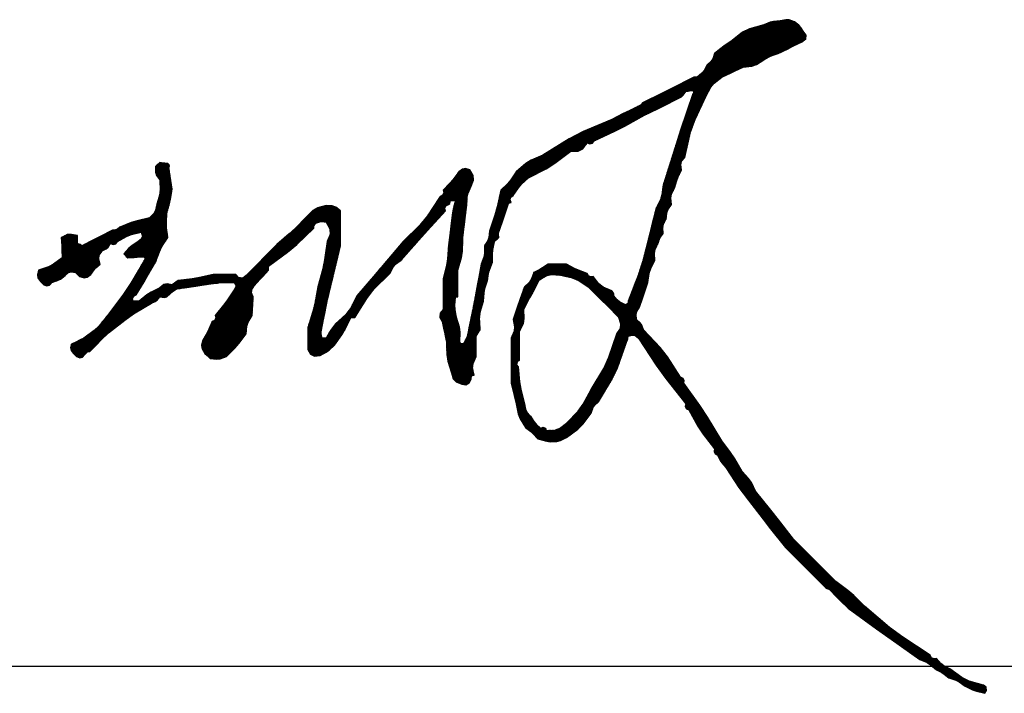
# Model space of a CAD drawing. Units: inches. Extents: x 913718 to 1439083, y -446340 to 80226.
# Drawn here: x 1190247 to 1191246, y -243182 to -242498 of the extents above; entities that cross this region are included whole.
import ezdxf

# ---------------------------------------------------------------- set-up
doc = ezdxf.new("R2010")
doc.units = ezdxf.units.IN
doc.header["$LTSCALE"] = 1000
doc.header["$MEASUREMENT"] = 0
for name, color, linetype in [('Sdjz_协同图框', 7, 'Continuous'), ('TK-SDAD', 7, 'Continuous'), ('电子签名', 240, 'Continuous')]:
    doc.layers.add(name, color=color, linetype=linetype)

# ---------------------------------------------------------------- blocks, each defined once
blk = doc.blocks.new('GeYuanFrame_08583223_暖通空调_E图框', base_point=(10.6105, 4.2489))
at = {"layer": 'TK-SDAD'}
blk.add_line((519.6105, 166.2489), (594.6105, 166.2489), dxfattribs=at)
blk = doc.blocks.new('A$C60BA5FE2')
h = blk.add_hatch()
h.set_pattern_fill('ANSI31', color=256, scale=0.1, style=0)
h.set_pattern_definition([(45, (3.73286, -62.31499), (-0.1122532, 0.1122532), [])])
h.paths.add_polyline_path([(540.24, 125.53), (540.45, 124.66), (543.98, 124.84), (545.92, 125.52), (548.79, 127.57), (553.48, 132.5), (555.55, 135.35), (558.79, 141.33), (563.86, 149.85), (565.99, 154.45), (569.21, 163.83), (570.64, 166.11), (570.87, 167.94), (570.04, 170.5), (565.21, 175.34), (562.79, 177.75), (557.96, 182.59), (553.77, 185.46), (551.26, 186.54), (546.29, 187.59), (542.7, 187.89), (540.6, 187.39), (537.54, 185.5), (535.05, 180.83), (533.8, 178.49), (531.29, 173.83), (531.51, 170.11), (531.14, 168.07), (529.62, 164.67), (529.62, 160), (529.62, 157.66), (529.62, 153), (528.72, 152.52), (528.51, 151.24), (529.2, 150.5), (529.76, 144.44), (530.26, 141.4), (531.7, 135.49), (532.13, 133.3), (532.71, 132.15), (534.2, 130.49), (535.51, 128.24), (536.39, 127.18), (538.37, 125.49), (539.13, 125.97)], flags=16)
h.paths.add_polyline_path([(715.15, 18.84), (718.41, 17.97), (719.19, 19.06), (719.02, 20.43), (718, 21.3), (712.11, 22.94), (709.18, 24.36), (704.24, 27.97), (701.78, 29.15), (700.6, 30.05), (698.82, 32.14), (697.72, 31.94), (696.83, 32.39), (696.32, 33.39), (685.18, 40.71), (679.8, 44.74), (669.65, 53.39), (665.29, 57.72), (662.93, 59.75), (657.98, 63.39), (651.15, 70.23), (647.73, 73.65), (640.89, 80.48), (634.76, 88.34), (631.67, 92.26), (625.47, 100.07), (623.75, 103.5), (622.63, 105.14), (620.06, 107.99), (617.04, 113.19), (615.36, 115.71), (611.72, 120.49), (605.97, 130.09), (602.88, 134.78), (596.3, 143.83), (596.49, 144.93), (596.05, 145.82), (595.05, 146.33), (589.75, 154.5), (586.7, 158.39), (580.05, 165.5), (579.31, 167.39), (578.66, 168.32), (577.13, 169.67), (576.98, 171.72), (577.28, 172.92), (578.38, 174.67), (579.71, 178.67), (580.38, 180.67), (581.71, 184.67), (582.33, 188.47), (582.94, 190.38), (584.63, 193.84), (584.4, 196.54), (584.69, 198.07), (585.88, 200.51), (586.46, 202.28), (586.9, 203.15), (587.97, 204.68), (587.85, 207.06), (588.14, 208.38), (589.22, 210.51), (589.47, 212.98), (589.93, 214.28), (591.3, 216.34), (591.07, 219.05), (591.36, 220.58), (592.55, 223.01), (593.48, 226.09), (594.07, 227.61), (595.47, 230.51), (595.09, 232.54), (595.43, 233.91), (596.72, 235.52), (599.13, 245.83), (600.92, 250.95), (605.47, 260.52), (607.34, 263.95), (608.68, 265.57), (611.72, 268.02), (615.23, 269.68), (616.98, 270.51), (620.47, 272.19), (623.98, 272.58), (625.82, 273.22), (628.81, 275.11), (631.03, 276.35), (632.22, 276.86), (634.64, 277.61), (638.64, 279.61), (640.64, 280.61), (644.65, 282.61), (645.81, 283.57), (645.99, 285.17), (645.06, 286.36), (643.86, 288.25), (643.07, 289.13), (641.31, 290.53), (639.11, 291.31), (637.77, 291.4), (635.48, 290.94), (632.74, 290.68), (631.35, 290.33), (628.81, 289.28), (623.06, 287.71), (620.18, 286.27), (615.47, 282.61), (612.69, 280.77), (611.35, 279.77), (608.8, 277.61), (608.1, 275.55), (607.45, 274.53), (605.89, 273.02), (604.58, 270.77), (603.7, 269.72), (601.72, 268.02), (600.87, 268.12), (600.38, 268.02), (599.63, 267.61), (591.63, 263.61), (587.63, 261.6), (579.63, 257.6), (579.3, 257.27), (579.13, 257.1), (578.8, 256.77), (574.13, 254.44), (571.8, 253.27), (567.13, 250.94), (555.54, 245.98), (549.89, 243.03), (539.2, 236.35), (534.49, 234.43), (532.21, 233.02), (528.37, 229.68), (526.2, 226.43), (524.92, 224.9), (522.12, 222.18), (520.67, 215.42), (519.75, 212.06), (517.53, 205.51), (517.28, 203.04), (516.82, 201.74), (515.45, 199.67), (515.54, 196.63), (515.27, 195.02), (514.2, 192.17), (513.21, 186.84), (512.71, 184.17), (511.7, 178.84), (510.7, 173.83), (510.2, 171.33), (509.2, 166.33), (508.71, 163.74), (508.27, 162.45), (507.11, 160.08), (506.47, 159.85), (505.91, 159.99), (505.45, 160.5), (505.61, 164.53), (505.35, 166.64), (504.2, 170.5), (503.53, 173.77), (503.45, 175.51), (503.78, 178.84), (504.11, 178.84), (504.28, 178.84), (504.61, 178.84), (504.61, 183.17), (504.61, 185.34), (504.61, 189.67), (506.17, 194.84), (506.6, 197.61), (506.7, 203.01), (507.36, 208.34), (507.7, 211.01), (508.36, 216.34), (508.48, 219.42), (508.84, 221.01), (510.03, 223.85), (511.05, 226.32), (510.93, 228.19), (509.61, 230.51), (507.82, 231), (506.54, 230.77), (505.03, 229.68), (502.75, 226.51), (501.49, 224.99), (498.78, 222.18), (498.97, 221.08), (498.52, 220.19), (497.53, 219.68), (492.34, 211.75), (489.27, 208), (482.52, 201.34), (475.01, 192.52), (471.26, 188.1), (463.77, 179.25), (461.13, 174.2), (459.27, 171.8), (455.02, 168), (453.42, 165.73), (452.67, 164.56), (451.27, 162.17), (450.6, 162.17), (450.27, 162.17), (449.6, 162.17), (449.39, 163.16), (449.3, 163.66), (449.18, 164.67), (450.18, 169.67), (450.68, 172.17), (451.68, 177.17), (453.88, 186.16), (454.96, 190.67), (457.1, 199.67), (457.1, 205.34), (457.1, 208.18), (457.1, 213.84), (455.12, 215.34), (453.74, 215.83), (451.27, 215.93), (447.73, 215.01), (445.91, 213.96), (443.35, 211.34), (438.66, 206.7), (436.23, 204.44), (431.26, 200.09), (426.26, 195.09), (423.76, 192.59), (418.76, 187.59), (417.44, 186.55), (415.68, 186.73), (414.59, 188), (410.93, 188), (409.09, 188), (405.42, 188), (399.81, 186.74), (396.96, 186.24), (391.25, 185.5), (390.25, 184.84), (389.75, 184.5), (388.75, 183.84), (386.73, 184.22), (385.36, 183.88), (383.75, 182.59), (380.21, 180.78), (378.51, 179.67), (375.42, 177.17), (374.42, 177.17), (373.92, 177.17), (372.92, 177.17), (372.73, 178.27), (373.17, 179.16), (374.17, 179.67), (377.36, 184.99), (378.94, 187.66), (382.09, 193.01), (383.59, 197.22), (384.62, 199.28), (387.09, 203.01), (386.5, 206.97), (386.42, 209.01), (386.67, 213.01), (387.74, 216.79), (388.16, 218.72), (388.75, 222.6), (388.25, 226.1), (388, 227.85), (387.5, 231.35), (387.66, 232.02), (387.54, 232.5), (387.09, 233.02), (385.75, 233.1), (385.07, 233.19), (383.75, 233.43), (383.09, 232.77), (382.75, 232.43), (382.09, 231.76), (382.06, 229.5), (382.46, 228.21), (383.75, 226.35), (383.92, 222.32), (383.65, 220.21), (382.5, 216.34), (381.99, 213.94), (381.31, 212.68), (379.58, 210.93), (374.65, 209.79), (372.21, 209.03), (367.5, 207.18), (366.55, 206.34), (365.85, 206.04), (364.58, 205.93), (359.58, 203.43), (357.08, 202.17), (352.08, 199.67), (351.47, 200.1), (351.12, 200.28), (350.41, 200.51), (350.41, 201.84), (350.41, 202.51), (350.41, 203.84), (348.76, 204.11), (347.92, 204.19), (346.24, 204.26), (345.28, 203.69), (344.78, 203.43), (343.74, 203.01), (344.01, 199.68), (344.09, 198.01), (344.16, 194.67), (340.63, 192.17), (338.65, 191.13), (334.57, 189.67), (334.09, 187.87), (334.32, 186.6), (335.41, 185.09), (335.91, 184.59), (336.16, 184.34), (336.66, 183.84), (337.95, 183.36), (339.08, 183.64), (339.99, 184.67), (342.31, 185.51), (343.44, 186.12), (345.41, 187.59), (346.72, 188.74), (347.85, 189.08), (349.58, 188.84), (350.24, 188.17), (350.58, 187.84), (351.25, 187.17), (353.04, 186.68), (354.32, 186.92), (355.83, 188), (357.09, 189.86), (357.87, 190.72), (359.58, 192.17), (358.99, 194.28), (359.21, 195.76), (360.41, 197.59), (362, 198.38), (362.76, 199.04), (363.75, 200.51), (364.89, 200.11), (365.9, 200.4), (366.67, 201.34), (370.24, 203.39), (372.24, 204.18), (376.25, 205.09), (376.69, 203.57), (376.26, 202.3), (375, 201.34), (372.42, 199.67), (371.21, 198.63), (369.17, 196.34), (369.83, 195.67), (370.17, 195.34), (370.83, 194.67), (373.33, 194.92), (374.58, 195), (377.08, 195.09), (377.6, 194.96), (377.83, 194.25), (377.5, 193.84), (372.07, 184.48), (369.05, 179.95), (362.5, 171.33), (359.19, 167.18), (357.2, 165.28), (352.91, 162.17), (350.92, 161.15), (349.92, 160.65), (347.91, 159.67), (347.54, 158.17), (347.77, 157.11), (348.74, 155.91), (349.24, 155.41), (349.49, 155.16), (349.99, 154.66), (351.28, 154.19), (352.41, 154.47), (353.33, 155.5), (353.97, 156.22), (354.47, 156.52), (355.41, 156.75), (358.41, 159.75), (359.91, 161.25), (362.91, 164.25), (369.61, 169.5), (373.13, 171.94), (380.42, 176.34), (381.92, 177.06), (382.64, 177.6), (383.75, 178.84), (385.48, 178.6), (386.61, 178.94), (387.92, 180.09), (388.98, 181.05), (389.58, 181.48), (390.84, 182.17), (392, 182.34), (392.59, 182.42), (393.75, 182.59), (398.42, 183.25), (400.76, 183.59), (405.42, 184.25), (406.59, 184.42), (407.17, 184.5), (408.34, 184.67), (410.51, 184.67), (411.59, 184.67), (413.76, 184.67), (414.45, 183.93), (414.59, 183.09), (414.18, 182.17), (411.27, 177.66), (409.67, 175.48), (406.26, 171.33), (406.45, 170.23), (406, 169.34), (405.01, 168.83), (403.7, 165.75), (402.94, 164.23), (401.26, 161.33), (400.66, 159.22), (400.89, 157.75), (402.09, 155.91), (402.92, 155.08), (403.34, 154.66), (404.17, 153.83), (406.85, 153.56), (408.32, 153.74), (410.84, 154.66), (414.23, 158.13), (415.82, 159.98), (418.76, 163.83), (419.06, 166.98), (419.61, 168.64), (421.26, 171.33), (421.43, 174.34), (421.51, 175.84), (421.68, 178.84), (421.01, 180.55), (421.13, 181.85), (422.09, 183.42), (424.41, 185.94), (425.57, 187.19), (427.93, 189.67), (427.93, 190.34), (427.93, 190.67), (427.93, 191.34), (435.61, 197.07), (439.3, 200.18), (446.27, 206.76), (446.32, 207.66), (446.52, 208.15), (447.1, 208.84), (448.7, 209.33), (449.6, 209.42), (451.27, 209.26), (452.78, 206.47), (452.89, 204.27), (451.68, 201.34), (450.61, 193.93), (449.86, 190.24), (447.93, 183), (446.67, 176.25), (445.83, 172.89), (443.77, 166.33), (443.77, 162.83), (443.77, 161.08), (443.77, 157.58), (444.86, 155.63), (446.55, 154.79), (448.77, 155.08), (451.32, 156.38), (452.54, 157.25), (454.6, 159.25), (457.67, 163.49), (459.03, 165.77), (461.27, 170.5), (461.94, 170.5), (462.27, 170.5), (462.94, 170.5), (467.72, 178.29), (470.63, 181.97), (477.11, 188.42), (478.38, 190.96), (479.4, 192.17), (481.69, 193.84), (488.84, 201.86), (492.42, 205.86), (499.61, 213.84), (499.42, 214.95), (499.87, 215.84), (500.86, 216.34), (501.39, 216.78), (501.54, 217.38), (501.28, 218.01), (502.28, 218.01), (502.78, 218.01), (503.78, 218.01), (503.14, 216.05), (502.88, 215.04), (502.53, 213.01), (501.86, 207.68), (501.53, 205.01), (500.86, 199.67), (500.52, 194.29), (500.09, 191.57), (498.78, 186.34), (498.78, 181.34), (498.78, 178.84), (498.78, 173.83), (497.5, 172.29), (497.36, 170.57), (498.36, 168.83), (499.03, 165.5), (499.36, 163.83), (500.03, 160.5), (500.19, 155.43), (500.62, 152.84), (502.11, 148), (502.82, 145.62), (503.98, 144.34), (506.28, 143.41), (507.99, 143.22), (509.3, 143.94), (510.03, 145.5), (510.05, 146.33), (510.49, 146.91), (511.28, 147.16), (510.68, 150.12), (510.88, 151.91), (512.11, 154.66), (512.11, 158), (512.11, 159.67), (512.11, 163), (512.78, 164), (513.12, 164.5), (513.78, 165.5), (513.51, 170.19), (513.77, 172.65), (515.03, 177.17), (515.3, 180.56), (515.64, 182.27), (516.7, 185.5), (517.17, 188.58), (517.6, 190.13), (518.78, 193.01), (518.72, 196.36), (518.89, 198.07), (519.62, 201.34), (520.28, 202.01), (520.62, 202.34), (521.28, 203.01), (521.15, 204.35), (521.24, 205.08), (521.7, 206.34), (523.03, 210.34), (523.7, 212.34), (525.03, 216.34), (525.34, 216.86), (525.69, 217.1), (526.28, 217.18), (525.88, 218.32), (526.17, 219.34), (527.12, 220.1), (529.27, 223.21), (530.55, 224.66), (533.37, 227.18), (540.56, 230.9), (544.03, 233.1), (550.46, 238.02), (553.44, 238.02), (555.34, 238.96), (557.13, 241.35), (558.27, 240.95), (559.28, 241.24), (560.04, 242.18), (568.34, 246.1), (572.43, 248.19), (580.46, 252.6), (585.8, 255.27), (588.47, 256.6), (593.8, 259.27), (595.35, 260.13), (596.07, 260.77), (597.13, 262.19), (598.13, 262.4), (598.63, 262.48), (599.63, 262.61), (600.15, 262.48), (600.38, 261.77), (600.05, 261.35), (595.07, 246.57), (592.65, 239.15), (587.97, 224.26), (587.44, 220.29), (586.83, 218.27), (585.05, 214.68), (584.05, 210.68), (583.55, 208.68), (582.55, 204.68), (579.69, 193.49), (577.93, 187.95), (573.8, 177.17), (573.81, 176.34), (572.93, 175.68), (572.13, 175.92), (570.25, 176.93), (569.36, 177.64), (567.96, 179.25), (567.9, 180.15), (567.7, 180.65), (567.13, 181.34), (563.64, 182.84), (561.94, 184.16), (559.63, 187.17), (558.52, 186.98), (557.63, 187.43), (557.13, 188.42), (553.69, 189.68), (552.01, 190.43), (548.79, 192.17), (545.79, 192.17), (544.29, 192.17), (541.29, 192.17), (539.08, 190.64), (537.9, 189.96), (535.45, 188.84), (534.55, 186.21), (533.72, 184.91), (531.7, 183), (529.85, 177.68), (528.93, 175.01), (527.12, 169.67), (527.72, 166.71), (527.52, 164.92), (526.28, 162.17), (526.28, 154.83), (526.28, 151.16), (526.28, 143.83), (527.15, 140.5), (527.57, 138.83), (528.37, 135.49), (529.1, 131.44), (529.91, 129.38), (532.12, 125.91), (534.25, 124.23), (535.26, 123.3), (537.12, 121.32), (539.1, 120.73), (540.1, 120.48), (542.12, 120.07), (544.87, 120.25), (546.28, 120.61), (548.79, 121.74), (553.3, 125.16), (555.37, 127.23), (558.79, 131.74), (559.49, 133.8), (560.14, 134.82), (561.71, 136.33), (567.2, 145.29), (569.5, 150.15), (572.96, 160.08), (573.43, 161.2), (573.6, 161.8), (573.8, 163), (575.45, 163.39), (576.59, 163.16), (577.96, 162.17), (585.17, 151.18), (589.02, 145.82), (597.13, 135.49), (596.94, 134.39), (597.39, 133.5), (598.38, 132.99), (602.08, 126.37), (604.18, 123.17), (608.8, 117.16), (608.61, 116.05), (609.06, 115.16), (610.05, 114.65), (611.14, 112.51), (611.83, 111.48), (613.39, 109.65), (616.89, 104.21), (618.72, 101.53), (622.56, 96.32), (628.5, 88.6), (631.5, 84.77), (637.56, 77.15), (644.06, 70.64), (647.31, 67.39), (653.81, 60.89), (654.48, 60.56), (654.81, 60.39), (655.48, 60.06), (658.48, 57.06), (659.98, 55.56), (662.98, 52.56), (674.57, 44.11), (680.41, 39.94), (692.16, 31.72), (695.02, 30.43), (696.41, 29.56), (698.82, 27.55), (700.97, 26.46), (702, 25.78), (703.83, 24.22), (706.66, 23.3), (708.06, 22.6), (710.49, 20.88), (713.54, 19.43)])
for p, q in [((623.06, 287.71), (620.18, 286.27)), ((628.81, 289.28), (623.06, 287.71)), ((631.35, 290.33), (628.81, 289.28)), ((632.74, 290.68), (631.35, 290.33)), ((635.48, 290.94), (632.74, 290.68)), ((637.77, 291.4), (635.48, 290.94)), ((639.11, 291.31), (637.77, 291.4)), ((641.31, 290.53), (639.11, 291.31)), ((643.07, 289.13), (641.31, 290.53)), ((643.86, 288.25), (643.07, 289.13)), ((645.06, 286.36), (643.86, 288.25)), ((620.18, 286.27), (615.47, 282.61)), ((645.99, 285.17), (645.06, 286.36)), ((645.81, 283.57), (645.99, 285.17)), ((611.35, 279.77), (608.8, 277.61)), ((612.69, 280.77), (611.35, 279.77)), ((615.47, 282.61), (612.69, 280.77)), ((638.64, 279.61), (640.64, 280.61)), ((640.64, 280.61), (644.65, 282.61)), ((644.65, 282.61), (645.81, 283.57)), ((608.8, 277.61), (608.1, 275.55)), ((628.81, 275.11), (631.03, 276.35)), ((631.03, 276.35), (632.22, 276.86)), ((632.22, 276.86), (634.64, 277.61)), ((634.64, 277.61), (638.64, 279.61)), ((605.89, 273.02), (604.58, 270.77)), ((607.45, 274.53), (605.89, 273.02)), ((608.1, 275.55), (607.45, 274.53)), ((616.98, 270.51), (620.47, 272.19)), ((620.47, 272.19), (623.98, 272.58)), ((623.98, 272.58), (625.82, 273.22)), ((625.82, 273.22), (628.81, 275.11)), ((600.38, 268.02), (599.63, 267.61)), ((600.87, 268.12), (600.38, 268.02)), ((601.72, 268.02), (600.87, 268.12)), ((603.7, 269.72), (601.72, 268.02)), ((604.58, 270.77), (603.7, 269.72)), ((608.68, 265.57), (611.72, 268.02)), ((611.72, 268.02), (615.23, 269.68)), ((615.23, 269.68), (616.98, 270.51)), ((599.63, 267.61), (591.63, 263.61)), ((605.47, 260.52), (607.34, 263.95)), ((607.34, 263.95), (608.68, 265.57)), ((587.63, 261.6), (579.63, 257.6)), ((591.63, 263.61), (587.63, 261.6)), ((593.8, 259.27), (595.35, 260.13)), ((600.05, 261.35), (595.07, 246.57)), ((595.35, 260.13), (596.07, 260.77)), ((596.07, 260.77), (597.13, 262.19)), ((597.13, 262.19), (598.13, 262.4)), ((598.13, 262.4), (598.63, 262.48)), ((598.63, 262.48), (599.63, 262.61)), ((599.63, 262.61), (600.15, 262.48)), ((600.38, 261.77), (600.05, 261.35)), ((600.15, 262.48), (600.38, 261.77)), ((600.92, 250.95), (605.47, 260.52)), ((578.8, 256.77), (574.13, 254.44)), ((579.13, 257.1), (578.8, 256.77)), ((579.3, 257.27), (579.13, 257.1)), ((579.63, 257.6), (579.3, 257.27)), ((585.8, 255.27), (588.47, 256.6)), ((588.47, 256.6), (593.8, 259.27)), ((571.8, 253.27), (567.13, 250.94)), ((574.13, 254.44), (571.8, 253.27)), ((572.43, 248.19), (580.46, 252.6)), ((580.46, 252.6), (585.8, 255.27)), ((567.13, 250.94), (555.54, 245.98)), ((568.34, 246.1), (572.43, 248.19)), ((599.13, 245.83), (600.92, 250.95)), ((555.54, 245.98), (549.89, 243.03)), ((560.04, 242.18), (568.34, 246.1)), ((595.07, 246.57), (592.65, 239.15)), ((596.72, 235.52), (599.13, 245.83)), ((549.89, 243.03), (539.2, 236.35)), ((555.34, 238.96), (557.13, 241.35)), ((557.13, 241.35), (558.27, 240.95)), ((558.27, 240.95), (559.28, 241.24)), ((559.28, 241.24), (560.04, 242.18)), ((539.2, 236.35), (534.49, 234.43)), ((544.03, 233.1), (550.46, 238.02)), ((550.46, 238.02), (553.44, 238.02)), ((553.44, 238.02), (555.34, 238.96)), ((592.65, 239.15), (587.97, 224.26)), ((382.09, 231.76), (382.06, 229.5)), ((382.75, 232.43), (382.09, 231.76)), ((383.09, 232.77), (382.75, 232.43)), ((383.75, 233.43), (383.09, 232.77)), ((385.07, 233.19), (383.75, 233.43)), ((385.75, 233.1), (385.07, 233.19)), ((387.09, 233.02), (385.75, 233.1)), ((387.54, 232.5), (387.09, 233.02)), ((387.5, 231.35), (387.66, 232.02)), ((387.66, 232.02), (387.54, 232.5)), ((532.21, 233.02), (528.37, 229.68)), ((534.49, 234.43), (532.21, 233.02)), ((540.56, 230.9), (544.03, 233.1)), ((595.09, 232.54), (595.43, 233.91)), ((595.47, 230.51), (595.09, 232.54)), ((595.43, 233.91), (596.72, 235.52)), ((382.06, 229.5), (382.46, 228.21)), ((382.46, 228.21), (383.75, 226.35)), ((388, 227.85), (387.5, 231.35)), ((388.25, 226.1), (388, 227.85)), ((505.03, 229.68), (502.75, 226.51)), ((506.54, 230.77), (505.03, 229.68)), ((507.82, 231), (506.54, 230.77)), ((509.61, 230.51), (507.82, 231)), ((510.93, 228.19), (509.61, 230.51)), ((511.05, 226.32), (510.93, 228.19)), ((528.37, 229.68), (526.2, 226.43)), ((533.37, 227.18), (540.56, 230.9)), ((594.07, 227.61), (595.47, 230.51)), ((383.75, 226.35), (383.92, 222.32)), ((388.75, 222.6), (388.25, 226.1)), ((501.49, 224.99), (498.78, 222.18)), ((502.75, 226.51), (501.49, 224.99)), ((508.84, 221.01), (510.03, 223.85)), ((510.03, 223.85), (511.05, 226.32)), ((524.92, 224.9), (522.12, 222.18)), ((526.2, 226.43), (524.92, 224.9)), ((529.27, 223.21), (530.55, 224.66)), ((530.55, 224.66), (533.37, 227.18)), ((587.97, 224.26), (587.44, 220.29)), ((592.55, 223.01), (593.48, 226.09)), ((593.48, 226.09), (594.07, 227.61)), ((383.65, 220.21), (382.5, 216.34)), ((383.92, 222.32), (383.65, 220.21)), ((388.16, 218.72), (388.75, 222.6)), ((498.52, 220.19), (497.53, 219.68)), ((498.97, 221.08), (498.52, 220.19)), ((498.78, 222.18), (498.97, 221.08)), ((508.48, 219.42), (508.84, 221.01)), ((522.12, 222.18), (520.67, 215.42)), ((526.17, 219.34), (527.12, 220.1)), ((527.12, 220.1), (529.27, 223.21)), ((587.44, 220.29), (586.83, 218.27)), ((591.07, 219.05), (591.36, 220.58)), ((591.36, 220.58), (592.55, 223.01)), ((382.5, 216.34), (381.99, 213.94)), ((386.67, 213.01), (387.74, 216.79)), ((387.74, 216.79), (388.16, 218.72)), ((451.27, 215.93), (447.73, 215.01)), ((453.74, 215.83), (451.27, 215.93)), ((455.12, 215.34), (453.74, 215.83)), ((497.53, 219.68), (492.34, 211.75)), ((499.42, 214.95), (499.87, 215.84)), ((499.87, 215.84), (500.86, 216.34)), ((500.86, 216.34), (501.39, 216.78)), ((501.54, 217.38), (501.28, 218.01)), ((501.28, 218.01), (502.28, 218.01)), ((501.39, 216.78), (501.54, 217.38)), ((502.28, 218.01), (502.78, 218.01)), ((502.78, 218.01), (503.78, 218.01)), ((503.14, 216.05), (502.88, 215.04)), ((503.78, 218.01), (503.14, 216.05)), ((507.7, 211.01), (508.36, 216.34)), ((508.36, 216.34), (508.48, 219.42)), ((523.7, 212.34), (525.03, 216.34)), ((525.03, 216.34), (525.34, 216.86)), ((525.34, 216.86), (525.69, 217.1)), ((525.69, 217.1), (526.28, 217.18)), ((525.88, 218.32), (526.17, 219.34)), ((526.28, 217.18), (525.88, 218.32)), ((586.83, 218.27), (585.05, 214.68)), ((589.93, 214.28), (591.3, 216.34)), ((591.3, 216.34), (591.07, 219.05)), ((381.31, 212.68), (379.58, 210.93)), ((381.99, 213.94), (381.31, 212.68)), ((386.42, 209.01), (386.67, 213.01)), ((445.91, 213.96), (443.35, 211.34)), ((447.73, 215.01), (445.91, 213.96)), ((457.1, 213.84), (455.12, 215.34)), ((457.1, 208.18), (457.1, 213.84)), ((492.34, 211.75), (489.27, 208)), ((492.42, 205.86), (499.61, 213.84)), ((499.61, 213.84), (499.42, 214.95)), ((502.53, 213.01), (501.86, 207.68)), ((502.88, 215.04), (502.53, 213.01)), ((519.75, 212.06), (517.53, 205.51)), ((520.67, 215.42), (519.75, 212.06)), ((523.03, 210.34), (523.7, 212.34)), ((585.05, 214.68), (584.05, 210.68)), ((589.22, 210.51), (589.47, 212.98)), ((589.47, 212.98), (589.93, 214.28)), ((372.21, 209.03), (367.5, 207.18)), ((374.65, 209.79), (372.21, 209.03)), ((379.58, 210.93), (374.65, 209.79)), ((386.5, 206.97), (386.42, 209.01)), ((443.35, 211.34), (438.66, 206.7)), ((446.32, 207.66), (446.52, 208.15)), ((446.52, 208.15), (447.1, 208.84)), ((447.1, 208.84), (448.7, 209.33)), ((448.7, 209.33), (449.6, 209.42)), ((449.6, 209.42), (451.27, 209.26)), ((451.27, 209.26), (452.78, 206.47)), ((457.1, 205.34), (457.1, 208.18)), ((489.27, 208), (482.52, 201.34)), ((506.7, 203.01), (507.36, 208.34)), ((507.36, 208.34), (507.7, 211.01)), ((521.7, 206.34), (523.03, 210.34)), ((583.55, 208.68), (582.55, 204.68)), ((584.05, 210.68), (583.55, 208.68)), ((587.85, 207.06), (588.14, 208.38)), ((588.14, 208.38), (589.22, 210.51)), ((346.24, 204.26), (345.28, 203.69)), ((347.92, 204.19), (346.24, 204.26)), ((348.76, 204.11), (347.92, 204.19)), ((350.41, 203.84), (348.76, 204.11)), ((350.41, 202.51), (350.41, 203.84)), ((364.58, 205.93), (359.58, 203.43)), ((365.85, 206.04), (364.58, 205.93)), ((366.55, 206.34), (365.85, 206.04)), ((367.5, 207.18), (366.55, 206.34)), ((370.24, 203.39), (372.24, 204.18)), ((372.24, 204.18), (376.25, 205.09)), ((376.25, 205.09), (376.69, 203.57)), ((387.09, 203.01), (386.5, 206.97)), ((436.23, 204.44), (431.26, 200.09)), ((438.66, 206.7), (436.23, 204.44)), ((439.3, 200.18), (446.27, 206.76)), ((446.27, 206.76), (446.32, 207.66)), ((452.89, 204.27), (451.68, 201.34)), ((452.78, 206.47), (452.89, 204.27)), ((457.1, 199.67), (457.1, 205.34)), ((488.84, 201.86), (492.42, 205.86)), ((501.53, 205.01), (500.86, 199.67)), ((501.86, 207.68), (501.53, 205.01)), ((517.53, 205.51), (517.28, 203.04)), ((521.15, 204.35), (521.24, 205.08)), ((521.28, 203.01), (521.15, 204.35)), ((521.24, 205.08), (521.7, 206.34)), ((582.55, 204.68), (579.69, 193.49)), ((586.9, 203.15), (587.97, 204.68)), ((587.97, 204.68), (587.85, 207.06)), ((344.78, 203.43), (343.74, 203.01)), ((343.74, 203.01), (344.01, 199.68)), ((345.28, 203.69), (344.78, 203.43)), ((350.41, 201.84), (350.41, 202.51)), ((350.41, 200.51), (350.41, 201.84)), ((351.12, 200.28), (350.41, 200.51)), ((351.47, 200.1), (351.12, 200.28)), ((352.08, 199.67), (351.47, 200.1)), ((357.08, 202.17), (352.08, 199.67)), ((359.58, 203.43), (357.08, 202.17)), ((362.76, 199.04), (363.75, 200.51)), ((363.75, 200.51), (364.89, 200.11)), ((364.89, 200.11), (365.9, 200.4)), ((365.9, 200.4), (366.67, 201.34)), ((366.67, 201.34), (370.24, 203.39)), ((375, 201.34), (372.42, 199.67)), ((376.26, 202.3), (375, 201.34)), ((376.69, 203.57), (376.26, 202.3)), ((384.62, 199.28), (387.09, 203.01)), ((431.26, 200.09), (426.26, 195.09)), ((435.61, 197.07), (439.3, 200.18)), ((451.68, 201.34), (450.61, 193.93)), ((482.52, 201.34), (475.01, 192.52)), ((481.69, 193.84), (488.84, 201.86)), ((506.6, 197.61), (506.7, 203.01)), ((516.82, 201.74), (515.45, 199.67)), ((517.28, 203.04), (516.82, 201.74)), ((518.89, 198.07), (519.62, 201.34)), ((519.62, 201.34), (520.28, 202.01)), ((520.28, 202.01), (520.62, 202.34)), ((520.62, 202.34), (521.28, 203.01)), ((584.69, 198.07), (585.88, 200.51)), ((585.88, 200.51), (586.46, 202.28)), ((586.46, 202.28), (586.9, 203.15)), ((344.01, 199.68), (344.09, 198.01)), ((344.09, 198.01), (344.16, 194.67)), ((358.99, 194.28), (359.21, 195.76)), ((359.21, 195.76), (360.41, 197.59)), ((360.41, 197.59), (362, 198.38)), ((362, 198.38), (362.76, 199.04)), ((371.21, 198.63), (369.17, 196.34)), ((369.17, 196.34), (369.83, 195.67)), ((372.42, 199.67), (371.21, 198.63)), ((382.09, 193.01), (383.59, 197.22)), ((383.59, 197.22), (384.62, 199.28)), ((427.93, 191.34), (435.61, 197.07)), ((454.96, 190.67), (457.1, 199.67)), ((500.86, 199.67), (500.52, 194.29)), ((506.17, 194.84), (506.6, 197.61)), ((515.54, 196.63), (515.27, 195.02)), ((515.45, 199.67), (515.54, 196.63)), ((518.72, 196.36), (518.89, 198.07)), ((518.78, 193.01), (518.72, 196.36)), ((584.4, 196.54), (584.69, 198.07)), ((584.63, 193.84), (584.4, 196.54)), ((340.63, 192.17), (338.65, 191.13)), ((344.16, 194.67), (340.63, 192.17)), ((357.87, 190.72), (359.58, 192.17)), ((359.58, 192.17), (358.99, 194.28)), ((369.83, 195.67), (370.17, 195.34)), ((370.17, 195.34), (370.83, 194.67)), ((370.83, 194.67), (373.33, 194.92)), ((377.5, 193.84), (372.07, 184.48)), ((373.33, 194.92), (374.58, 195)), ((374.58, 195), (377.08, 195.09)), ((377.08, 195.09), (377.6, 194.96)), ((377.83, 194.25), (377.5, 193.84)), ((377.6, 194.96), (377.83, 194.25)), ((378.94, 187.66), (382.09, 193.01)), ((423.76, 192.59), (418.76, 187.59)), ((426.26, 195.09), (423.76, 192.59)), ((450.61, 193.93), (449.86, 190.24)), ((475.01, 192.52), (471.26, 188.1)), ((478.38, 190.96), (479.4, 192.17)), ((479.4, 192.17), (481.69, 193.84)), ((500.52, 194.29), (500.09, 191.57)), ((504.61, 189.67), (506.17, 194.84)), ((514.2, 192.17), (513.21, 186.84)), ((515.27, 195.02), (514.2, 192.17)), ((517.6, 190.13), (518.78, 193.01)), ((541.29, 192.17), (539.08, 190.64)), ((544.29, 192.17), (541.29, 192.17)), ((545.79, 192.17), (544.29, 192.17)), ((548.79, 192.17), (545.79, 192.17)), ((552.01, 190.43), (548.79, 192.17)), ((579.69, 193.49), (577.93, 187.95)), ((582.94, 190.38), (584.63, 193.84)), ((334.57, 189.67), (334.09, 187.87)), ((334.09, 187.87), (334.32, 186.6)), ((338.65, 191.13), (334.57, 189.67)), ((345.41, 187.59), (346.72, 188.74)), ((346.72, 188.74), (347.85, 189.08)), ((347.85, 189.08), (349.58, 188.84)), ((349.58, 188.84), (350.24, 188.17)), ((350.24, 188.17), (350.58, 187.84)), ((350.58, 187.84), (351.25, 187.17)), ((354.32, 186.92), (355.83, 188)), ((355.83, 188), (357.09, 189.86)), ((357.09, 189.86), (357.87, 190.72)), ((405.42, 188), (399.81, 186.74)), ((409.09, 188), (405.42, 188)), ((410.93, 188), (409.09, 188)), ((414.59, 188), (410.93, 188)), ((415.68, 186.73), (414.59, 188)), ((425.57, 187.19), (427.93, 189.67)), ((427.93, 190.67), (427.93, 191.34)), ((427.93, 190.34), (427.93, 190.67)), ((427.93, 189.67), (427.93, 190.34)), ((449.86, 190.24), (447.93, 183)), ((453.88, 186.16), (454.96, 190.67)), ((471.26, 188.1), (463.77, 179.25)), ((470.63, 181.97), (477.11, 188.42)), ((477.11, 188.42), (478.38, 190.96)), ((500.09, 191.57), (498.78, 186.34)), ((504.61, 185.34), (504.61, 189.67)), ((516.7, 185.5), (517.17, 188.58)), ((517.17, 188.58), (517.6, 190.13)), ((535.45, 188.84), (534.55, 186.21)), ((537.9, 189.96), (535.45, 188.84)), ((539.08, 190.64), (537.9, 189.96)), ((542.7, 187.89), (540.6, 187.39)), ((546.29, 187.59), (542.7, 187.89)), ((553.69, 189.68), (552.01, 190.43)), ((557.13, 188.42), (553.69, 189.68)), ((557.63, 187.43), (557.13, 188.42)), ((577.93, 187.95), (573.8, 177.17)), ((581.71, 184.67), (582.33, 188.47)), ((582.33, 188.47), (582.94, 190.38)), ((334.32, 186.6), (335.41, 185.09)), ((335.41, 185.09), (335.91, 184.59)), ((335.91, 184.59), (336.16, 184.34)), ((336.16, 184.34), (336.66, 183.84)), ((336.66, 183.84), (337.95, 183.36)), ((339.08, 183.64), (339.99, 184.67)), ((339.99, 184.67), (342.31, 185.51)), ((342.31, 185.51), (343.44, 186.12)), ((343.44, 186.12), (345.41, 187.59)), ((351.25, 187.17), (353.04, 186.68)), ((353.04, 186.68), (354.32, 186.92)), ((372.07, 184.48), (369.05, 179.95)), ((374.17, 179.67), (377.36, 184.99)), ((377.36, 184.99), (378.94, 187.66)), ((385.36, 183.88), (383.75, 182.59)), ((386.73, 184.22), (385.36, 183.88)), ((388.75, 183.84), (386.73, 184.22)), ((389.75, 184.5), (388.75, 183.84)), ((390.25, 184.84), (389.75, 184.5)), ((391.25, 185.5), (390.25, 184.84)), ((396.96, 186.24), (391.25, 185.5)), ((399.81, 186.74), (396.96, 186.24)), ((400.76, 183.59), (405.42, 184.25)), ((405.42, 184.25), (406.59, 184.42)), ((406.59, 184.42), (407.17, 184.5)), ((407.17, 184.5), (408.34, 184.67)), ((408.34, 184.67), (410.51, 184.67)), ((410.51, 184.67), (411.59, 184.67)), ((411.59, 184.67), (413.76, 184.67)), ((413.76, 184.67), (414.45, 183.93)), ((414.45, 183.93), (414.59, 183.09)), ((417.44, 186.55), (415.68, 186.73)), ((418.76, 187.59), (417.44, 186.55)), ((422.09, 183.42), (424.41, 185.94)), ((424.41, 185.94), (425.57, 187.19)), ((451.68, 177.17), (453.88, 186.16)), ((498.78, 186.34), (498.78, 181.34)), ((504.61, 183.17), (504.61, 185.34)), ((512.71, 184.17), (511.7, 178.84)), ((513.21, 186.84), (512.71, 184.17)), ((515.64, 182.27), (516.7, 185.5)), ((533.72, 184.91), (531.7, 183)), ((534.55, 186.21), (533.72, 184.91)), ((537.54, 185.5), (535.05, 180.83)), ((540.6, 187.39), (537.54, 185.5)), ((551.26, 186.54), (546.29, 187.59)), ((553.77, 185.46), (551.26, 186.54)), ((557.96, 182.59), (553.77, 185.46)), ((558.52, 186.98), (557.63, 187.43)), ((559.63, 187.17), (558.52, 186.98)), ((561.94, 184.16), (559.63, 187.17)), ((563.64, 182.84), (561.94, 184.16)), ((580.38, 180.67), (581.71, 184.67)), ((337.95, 183.36), (339.08, 183.64)), ((369.05, 179.95), (362.5, 171.33)), ((380.21, 180.78), (378.51, 179.67)), ((383.75, 182.59), (380.21, 180.78)), ((386.61, 178.94), (387.92, 180.09)), ((387.92, 180.09), (388.98, 181.05)), ((388.98, 181.05), (389.58, 181.48)), ((389.58, 181.48), (390.84, 182.17)), ((390.84, 182.17), (392, 182.34)), ((392, 182.34), (392.59, 182.42)), ((392.59, 182.42), (393.75, 182.59)), ((393.75, 182.59), (398.42, 183.25)), ((398.42, 183.25), (400.76, 183.59)), ((414.18, 182.17), (411.27, 177.66)), ((414.59, 183.09), (414.18, 182.17)), ((421.01, 180.55), (421.13, 181.85)), ((421.68, 178.84), (421.01, 180.55)), ((421.13, 181.85), (422.09, 183.42)), ((447.93, 183), (446.67, 176.25)), ((467.72, 178.29), (470.63, 181.97)), ((498.78, 181.34), (498.78, 178.84)), ((504.61, 178.84), (504.61, 183.17)), ((515.03, 177.17), (515.3, 180.56)), ((515.3, 180.56), (515.64, 182.27)), ((531.7, 183), (529.85, 177.68)), ((535.05, 180.83), (533.8, 178.49)), ((562.79, 177.75), (557.96, 182.59)), ((567.13, 181.34), (563.64, 182.84)), ((567.7, 180.65), (567.13, 181.34)), ((567.9, 180.15), (567.7, 180.65)), ((567.96, 179.25), (567.9, 180.15)), ((579.71, 178.67), (580.38, 180.67)), ((372.73, 178.27), (373.17, 179.16)), ((372.92, 177.17), (372.73, 178.27)), ((373.92, 177.17), (372.92, 177.17)), ((373.13, 171.94), (380.42, 176.34)), ((373.17, 179.16), (374.17, 179.67)), ((374.42, 177.17), (373.92, 177.17)), ((375.42, 177.17), (374.42, 177.17)), ((378.51, 179.67), (375.42, 177.17)), ((380.42, 176.34), (381.92, 177.06)), ((381.92, 177.06), (382.64, 177.6)), ((382.64, 177.6), (383.75, 178.84)), ((383.75, 178.84), (385.48, 178.6)), ((385.48, 178.6), (386.61, 178.94)), ((411.27, 177.66), (409.67, 175.48)), ((421.43, 174.34), (421.51, 175.84)), ((421.51, 175.84), (421.68, 178.84)), ((446.67, 176.25), (445.83, 172.89)), ((450.68, 172.17), (451.68, 177.17)), ((463.77, 179.25), (461.13, 174.2)), ((462.94, 170.5), (467.72, 178.29)), ((498.78, 178.84), (498.78, 173.83)), ((503.45, 175.51), (503.78, 178.84)), ((503.78, 178.84), (504.11, 178.84)), ((504.11, 178.84), (504.28, 178.84)), ((504.28, 178.84), (504.61, 178.84)), ((511.7, 178.84), (510.7, 173.83)), ((513.77, 172.65), (515.03, 177.17)), ((529.85, 177.68), (528.93, 175.01)), ((533.8, 178.49), (531.29, 173.83)), ((565.21, 175.34), (562.79, 177.75)), ((569.36, 177.64), (567.96, 179.25)), ((570.25, 176.93), (569.36, 177.64)), ((572.13, 175.92), (570.25, 176.93)), ((572.93, 175.68), (572.13, 175.92)), ((573.81, 176.34), (572.93, 175.68)), ((573.8, 177.17), (573.81, 176.34)), ((578.38, 174.67), (579.71, 178.67)), ((369.61, 169.5), (373.13, 171.94)), ((409.67, 175.48), (406.26, 171.33)), ((421.26, 171.33), (421.43, 174.34)), ((445.83, 172.89), (443.77, 166.33)), ((450.18, 169.67), (450.68, 172.17)), ((459.27, 171.8), (455.02, 168)), ((461.13, 174.2), (459.27, 171.8)), ((497.5, 172.29), (497.36, 170.57)), ((498.78, 173.83), (497.5, 172.29)), ((503.53, 173.77), (503.45, 175.51)), ((504.2, 170.5), (503.53, 173.77)), ((510.7, 173.83), (510.2, 171.33)), ((513.51, 170.19), (513.77, 172.65)), ((528.93, 175.01), (527.12, 169.67)), ((531.29, 173.83), (531.51, 170.11)), ((570.04, 170.5), (565.21, 175.34)), ((576.98, 171.72), (577.28, 172.92)), ((577.28, 172.92), (578.38, 174.67)), ((362.5, 171.33), (359.19, 167.18)), ((362.91, 164.25), (369.61, 169.5)), ((405.01, 168.83), (403.7, 165.75)), ((406, 169.34), (405.01, 168.83)), ((406.45, 170.23), (406, 169.34)), ((406.26, 171.33), (406.45, 170.23)), ((419.06, 166.98), (419.61, 168.64)), ((419.61, 168.64), (421.26, 171.33)), ((449.18, 164.67), (450.18, 169.67)), ((455.02, 168), (453.42, 165.73)), ((459.03, 165.77), (461.27, 170.5)), ((461.27, 170.5), (461.94, 170.5)), ((461.94, 170.5), (462.27, 170.5)), ((462.27, 170.5), (462.94, 170.5)), ((497.36, 170.57), (498.36, 168.83)), ((498.36, 168.83), (499.03, 165.5)), ((505.35, 166.64), (504.2, 170.5)), ((510.2, 171.33), (509.2, 166.33)), ((513.78, 165.5), (513.51, 170.19)), ((527.12, 169.67), (527.72, 166.71)), ((531.14, 168.07), (529.62, 164.67)), ((531.51, 170.11), (531.14, 168.07)), ((570.87, 167.94), (570.04, 170.5)), ((570.64, 166.11), (570.87, 167.94)), ((577.13, 169.67), (576.98, 171.72)), ((578.66, 168.32), (577.13, 169.67)), ((579.31, 167.39), (578.66, 168.32)), ((357.2, 165.28), (352.91, 162.17)), ((359.19, 167.18), (357.2, 165.28)), ((359.91, 161.25), (362.91, 164.25)), ((402.94, 164.23), (401.26, 161.33)), ((403.7, 165.75), (402.94, 164.23)), ((415.82, 159.98), (418.76, 163.83)), ((418.76, 163.83), (419.06, 166.98)), ((443.77, 166.33), (443.77, 162.83)), ((449.3, 163.66), (449.18, 164.67)), ((452.67, 164.56), (451.27, 162.17)), ((453.42, 165.73), (452.67, 164.56)), ((457.67, 163.49), (459.03, 165.77)), ((499.03, 165.5), (499.36, 163.83)), ((499.36, 163.83), (500.03, 160.5)), ((505.61, 164.53), (505.35, 166.64)), ((505.45, 160.5), (505.61, 164.53)), ((509.2, 166.33), (508.71, 163.74)), ((512.11, 163), (512.78, 164)), ((512.78, 164), (513.12, 164.5)), ((513.12, 164.5), (513.78, 165.5)), ((527.52, 164.92), (526.28, 162.17)), ((527.72, 166.71), (527.52, 164.92)), ((529.62, 164.67), (529.62, 160)), ((565.99, 154.45), (569.21, 163.83)), ((569.21, 163.83), (570.64, 166.11)), ((580.05, 165.5), (579.31, 167.39)), ((586.7, 158.39), (580.05, 165.5)), ((349.92, 160.65), (347.91, 159.67)), ((350.92, 161.15), (349.92, 160.65)), ((352.91, 162.17), (350.92, 161.15)), ((358.41, 159.75), (359.91, 161.25)), ((401.26, 161.33), (400.66, 159.22)), ((414.23, 158.13), (415.82, 159.98)), ((443.77, 162.83), (443.77, 161.08)), ((443.77, 161.08), (443.77, 157.58)), ((449.39, 163.16), (449.3, 163.66)), ((449.6, 162.17), (449.39, 163.16)), ((450.27, 162.17), (449.6, 162.17)), ((450.6, 162.17), (450.27, 162.17)), ((451.27, 162.17), (450.6, 162.17)), ((454.6, 159.25), (457.67, 163.49)), ((500.03, 160.5), (500.19, 155.43)), ((505.91, 159.99), (505.45, 160.5)), ((506.47, 159.85), (505.91, 159.99)), ((507.11, 160.08), (506.47, 159.85)), ((508.27, 162.45), (507.11, 160.08)), ((508.71, 163.74), (508.27, 162.45)), ((512.11, 159.67), (512.11, 163)), ((526.28, 162.17), (526.28, 154.83)), ((529.62, 160), (529.62, 157.66)), ((569.5, 150.15), (572.96, 160.08)), ((572.96, 160.08), (573.43, 161.2)), ((573.43, 161.2), (573.6, 161.8)), ((573.6, 161.8), (573.8, 163)), ((573.8, 163), (575.45, 163.39)), ((575.45, 163.39), (576.59, 163.16)), ((576.59, 163.16), (577.96, 162.17)), ((577.96, 162.17), (585.17, 151.18)), ((347.91, 159.67), (347.54, 158.17)), ((347.54, 158.17), (347.77, 157.11)), ((347.77, 157.11), (348.74, 155.91)), ((348.74, 155.91), (349.24, 155.41)), ((353.33, 155.5), (353.97, 156.22)), ((353.97, 156.22), (354.47, 156.52)), ((354.47, 156.52), (355.41, 156.75)), ((355.41, 156.75), (358.41, 159.75)), ((400.66, 159.22), (400.89, 157.75)), ((400.89, 157.75), (402.09, 155.91)), ((402.09, 155.91), (402.92, 155.08)), ((410.84, 154.66), (414.23, 158.13)), ((443.77, 157.58), (444.86, 155.63)), ((448.77, 155.08), (451.32, 156.38)), ((451.32, 156.38), (452.54, 157.25)), ((452.54, 157.25), (454.6, 159.25)), ((512.11, 158), (512.11, 159.67)), ((512.11, 154.66), (512.11, 158)), ((529.62, 157.66), (529.62, 153)), ((589.75, 154.5), (586.7, 158.39)), ((349.24, 155.41), (349.49, 155.16)), ((349.49, 155.16), (349.99, 154.66)), ((349.99, 154.66), (351.28, 154.19)), ((351.28, 154.19), (352.41, 154.47)), ((352.41, 154.47), (353.33, 155.5)), ((402.92, 155.08), (403.34, 154.66)), ((403.34, 154.66), (404.17, 153.83)), ((404.17, 153.83), (406.85, 153.56)), ((406.85, 153.56), (408.32, 153.74)), ((408.32, 153.74), (410.84, 154.66)), ((444.86, 155.63), (446.55, 154.79)), ((446.55, 154.79), (448.77, 155.08)), ((500.19, 155.43), (500.62, 152.84)), ((500.62, 152.84), (502.11, 148)), ((510.68, 150.12), (510.88, 151.91)), ((510.88, 151.91), (512.11, 154.66)), ((526.28, 154.83), (526.28, 151.16)), ((528.72, 152.52), (528.51, 151.24)), ((529.62, 153), (528.72, 152.52)), ((563.86, 149.85), (565.99, 154.45)), ((595.05, 146.33), (589.75, 154.5)), ((502.11, 148), (502.82, 145.62)), ((511.28, 147.16), (510.68, 150.12)), ((526.28, 151.16), (526.28, 143.83)), ((528.51, 151.24), (529.2, 150.5)), ((529.2, 150.5), (529.76, 144.44)), ((558.79, 141.33), (563.86, 149.85)), ((567.2, 145.29), (569.5, 150.15)), ((585.17, 151.18), (589.02, 145.82)), ((502.82, 145.62), (503.98, 144.34)), ((503.98, 144.34), (506.28, 143.41)), ((507.99, 143.22), (509.3, 143.94)), ((509.3, 143.94), (510.03, 145.5)), ((510.03, 145.5), (510.05, 146.33)), ((510.05, 146.33), (510.49, 146.91)), ((510.49, 146.91), (511.28, 147.16)), ((526.28, 143.83), (527.15, 140.5)), ((529.76, 144.44), (530.26, 141.4)), ((561.71, 136.33), (567.2, 145.29)), ((589.02, 145.82), (597.13, 135.49)), ((596.05, 145.82), (595.05, 146.33)), ((596.49, 144.93), (596.05, 145.82)), ((596.3, 143.83), (596.49, 144.93)), ((602.88, 134.78), (596.3, 143.83)), ((506.28, 143.41), (507.99, 143.22)), ((527.15, 140.5), (527.57, 138.83)), ((530.26, 141.4), (531.7, 135.49)), ((555.55, 135.35), (558.79, 141.33)), ((527.57, 138.83), (528.37, 135.49)), ((560.14, 134.82), (561.71, 136.33)), ((528.37, 135.49), (529.1, 131.44)), ((531.7, 135.49), (532.13, 133.3)), ((532.13, 133.3), (532.71, 132.15)), ((532.71, 132.15), (534.2, 130.49)), ((548.79, 127.57), (553.48, 132.5)), ((553.48, 132.5), (555.55, 135.35)), ((558.79, 131.74), (559.49, 133.8)), ((559.49, 133.8), (560.14, 134.82)), ((597.13, 135.49), (596.94, 134.39)), ((596.94, 134.39), (597.39, 133.5)), ((597.39, 133.5), (598.38, 132.99)), ((598.38, 132.99), (602.08, 126.37)), ((605.97, 130.09), (602.88, 134.78)), ((529.1, 131.44), (529.91, 129.38)), ((529.91, 129.38), (532.12, 125.91)), ((534.2, 130.49), (535.51, 128.24)), ((535.51, 128.24), (536.39, 127.18)), ((555.37, 127.23), (558.79, 131.74)), ((611.72, 120.49), (605.97, 130.09)), ((532.12, 125.91), (534.25, 124.23)), ((534.25, 124.23), (535.26, 123.3)), ((536.39, 127.18), (538.37, 125.49)), ((538.37, 125.49), (539.13, 125.97)), ((539.13, 125.97), (540.24, 125.53)), ((540.24, 125.53), (540.45, 124.66)), ((540.45, 124.66), (543.98, 124.84)), ((543.98, 124.84), (545.92, 125.52)), ((545.92, 125.52), (548.79, 127.57)), ((548.79, 121.74), (553.3, 125.16)), ((553.3, 125.16), (555.37, 127.23)), ((602.08, 126.37), (604.18, 123.17)), ((535.26, 123.3), (537.12, 121.32)), ((537.12, 121.32), (539.1, 120.73)), ((539.1, 120.73), (540.1, 120.48)), ((540.1, 120.48), (542.12, 120.07)), ((542.12, 120.07), (544.87, 120.25)), ((544.87, 120.25), (546.28, 120.61)), ((546.28, 120.61), (548.79, 121.74)), ((604.18, 123.17), (608.8, 117.16)), ((615.36, 115.71), (611.72, 120.49)), ((608.8, 117.16), (608.61, 116.05)), ((608.61, 116.05), (609.06, 115.16)), ((609.06, 115.16), (610.05, 114.65)), ((610.05, 114.65), (611.14, 112.51)), ((611.14, 112.51), (611.83, 111.48)), ((617.04, 113.19), (615.36, 115.71)), ((620.06, 107.99), (617.04, 113.19)), ((611.83, 111.48), (613.39, 109.65)), ((613.39, 109.65), (616.89, 104.21)), ((622.63, 105.14), (620.06, 107.99)), ((616.89, 104.21), (618.72, 101.53)), ((623.75, 103.5), (622.63, 105.14)), ((618.72, 101.53), (622.56, 96.32)), ((625.47, 100.07), (623.75, 103.5)), ((631.67, 92.26), (625.47, 100.07)), ((622.56, 96.32), (628.5, 88.6)), ((634.76, 88.34), (631.67, 92.26)), ((628.5, 88.6), (631.5, 84.77)), ((640.89, 80.48), (634.76, 88.34)), ((631.5, 84.77), (637.56, 77.15)), ((647.73, 73.65), (640.89, 80.48)), ((637.56, 77.15), (644.06, 70.64)), ((651.15, 70.23), (647.73, 73.65)), ((644.06, 70.64), (647.31, 67.39)), ((657.98, 63.39), (651.15, 70.23)), ((647.31, 67.39), (653.81, 60.89)), ((653.81, 60.89), (654.48, 60.56)), ((654.48, 60.56), (654.81, 60.39)), ((654.81, 60.39), (655.48, 60.06)), ((655.48, 60.06), (658.48, 57.06)), ((662.93, 59.75), (657.98, 63.39)), ((658.48, 57.06), (659.98, 55.56)), ((665.29, 57.72), (662.93, 59.75)), ((669.65, 53.39), (665.29, 57.72)), ((659.98, 55.56), (662.98, 52.56)), ((662.98, 52.56), (674.57, 44.11)), ((679.8, 44.74), (669.65, 53.39)), ((674.57, 44.11), (680.41, 39.94)), ((685.18, 40.71), (679.8, 44.74)), ((696.32, 33.39), (685.18, 40.71)), ((680.41, 39.94), (692.16, 31.72)), ((696.83, 32.39), (696.32, 33.39)), ((697.72, 31.94), (696.83, 32.39)), ((698.82, 32.14), (697.72, 31.94)), ((700.6, 30.05), (698.82, 32.14)), ((692.16, 31.72), (695.02, 30.43)), ((695.02, 30.43), (696.41, 29.56)), ((696.41, 29.56), (698.82, 27.55)), ((701.78, 29.15), (700.6, 30.05)), ((704.24, 27.97), (701.78, 29.15)), ((709.18, 24.36), (704.24, 27.97)), ((698.82, 27.55), (700.97, 26.46)), ((700.97, 26.46), (702, 25.78)), ((702, 25.78), (703.83, 24.22)), ((703.83, 24.22), (706.66, 23.3)), ((712.11, 22.94), (709.18, 24.36)), ((706.66, 23.3), (708.06, 22.6)), ((708.06, 22.6), (710.49, 20.88)), ((710.49, 20.88), (713.54, 19.43)), ((718, 21.3), (712.11, 22.94)), ((719.02, 20.43), (718, 21.3)), ((719.19, 19.06), (719.02, 20.43)), ((713.54, 19.43), (715.15, 18.84)), ((715.15, 18.84), (718.41, 17.97)), ((718.41, 17.97), (719.19, 19.06))]:
    blk.add_line(p, q)
blk = doc.blocks.new('A$C71ea95da')
at = {"layer": '电子签名', "xscale": 2.501352545622725, "yscale": 2.501352545622725, "zscale": 2.501352545622725}
blk.add_blockref('A$C60BA5FE2', (-2699.38, 3127.54), dxfattribs=at)

msp = doc.modelspace()

# ---------------------------------------------------------------- block references
at = {"layer": 'Sdjz_协同图框', "xscale": 100, "yscale": 100, "zscale": 100}
msp.add_blockref('GeYuanFrame_08583223_暖通空调_E图框', (1133728.432, -259354.315), dxfattribs=at)
at = {"layer": '电子签名'}
msp.add_blockref('A$C71ea95da', (1192128.432, -246354.315), dxfattribs=at)

doc.saveas('drawing.dxf')
